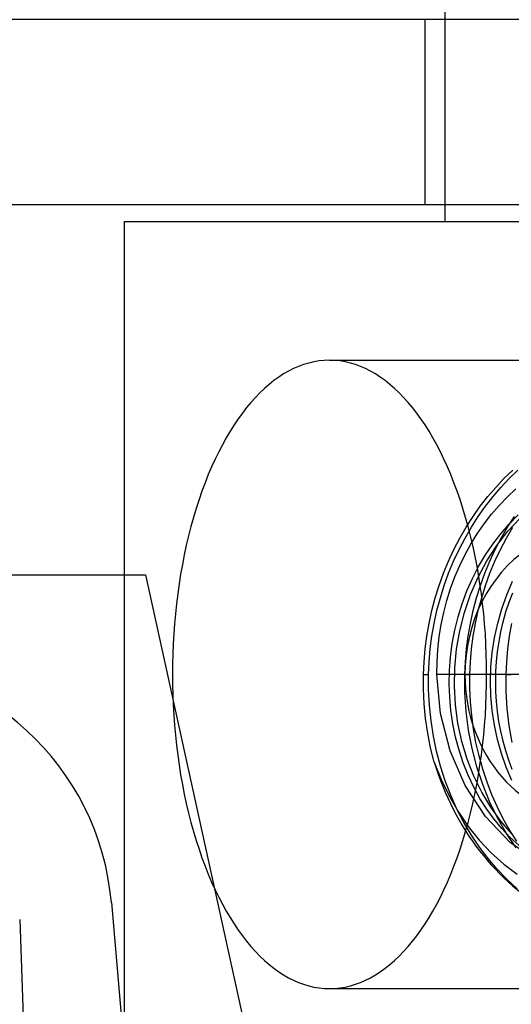
# Model space of a CAD drawing. Units: millimetres. Extents: x -43 to 47, y -29 to 79.
# Drawn here: x 2 to 9, y -20 to -5 of the extents above; entities that cross this region are included whole.
import ezdxf

# ---------------------------------------------------------------- set-up
doc = ezdxf.new("R2010")
doc.units = ezdxf.units.MM
doc.layers.add('MAIN-1', color=7, linetype='Continuous')
doc.layers.add('MAIN-2', color=7, linetype='Continuous')

msp = doc.modelspace()

# ---------------------------------------------------------------- linework, layer by layer
at = {"layer": 'MAIN-1'}
for p, q in [((22.55, -5.105), (-16.35, -5.105)), ((22.55, -7.905), (-16.35, -7.905)), ((-5.2, -13.5), (3.8, -13.5)), ((3.8, -13.5), (6.55, -26)), ((1.898, -18.709), (2.251, -28.8))]:
    msp.add_line(p, q, dxfattribs=at)
at = {"layer": 'MAIN-2'}
for p, q in [((8.332, -8.155), (8.332, 4.645)), ((8.029, -7.905), (8.029, -5.105)), ((3.482, -21.855), (3.482, -8.155)), ((3.482, -8.155), (13.874, -8.155)), ((6.582, -10.255), (16.974, -10.255)), ((9.094, -12.177), (9.219, -12.044)), ((9.172, -12.177), (9.297, -12.044)), ((9.219, -12.044), (9.351, -11.918)), ((9.297, -12.044), (9.429, -11.918)), ((8.975, -12.316), (9.094, -12.177)), ((9.053, -12.316), (9.172, -12.177)), ((9.271, -12.321), (9.4, -12.201)), ((8.86, -12.463), (8.975, -12.316)), ((8.938, -12.463), (9.053, -12.316)), ((9.148, -12.449), (9.271, -12.321)), ((8.751, -12.616), (8.86, -12.463)), ((8.829, -12.616), (8.938, -12.463)), ((9.031, -12.584), (9.148, -12.449)), ((8.648, -12.777), (8.751, -12.616)), ((8.726, -12.777), (8.829, -12.616)), ((8.92, -12.727), (9.031, -12.584)), ((9.273, -12.777), (9.376, -12.616)), ((9.278, -12.841), (9.458, -12.646)), ((9.297, -12.731), (9.432, -12.594)), ((8.552, -12.943), (8.648, -12.777)), ((8.63, -12.943), (8.726, -12.777)), ((8.816, -12.877), (8.92, -12.727)), ((9.17, -12.877), (9.297, -12.731)), ((9.177, -12.943), (9.273, -12.777)), ((9.255, -12.943), (9.351, -12.777)), ((8.462, -13.116), (8.552, -12.943)), ((8.54, -13.116), (8.63, -12.943)), ((8.719, -13.033), (8.816, -12.877)), ((9.051, -13.033), (9.17, -12.877)), ((9.087, -13.116), (9.177, -12.943)), ((9.113, -13.055), (9.278, -12.841)), ((9.165, -13.116), (9.255, -12.943)), ((8.63, -13.193), (8.719, -13.033)), ((8.939, -13.198), (9.051, -13.033)), ((8.962, -13.288), (9.113, -13.055)), ((8.379, -13.293), (8.462, -13.116)), ((8.457, -13.293), (8.54, -13.116)), ((8.55, -13.359), (8.63, -13.193)), ((8.836, -13.373), (8.939, -13.198)), ((9.004, -13.293), (9.087, -13.116)), ((9.082, -13.293), (9.165, -13.116)), ((8.304, -13.475), (8.379, -13.293)), ((8.382, -13.475), (8.457, -13.293)), ((8.477, -13.53), (8.55, -13.359)), ((8.742, -13.555), (8.836, -13.373)), ((8.829, -13.536), (8.962, -13.288)), ((8.929, -13.475), (9.004, -13.293)), ((9.007, -13.475), (9.082, -13.293)), ((3.8, -13.5), (3.8, -13.5)), ((8.237, -13.66), (8.304, -13.475)), ((8.315, -13.66), (8.382, -13.475)), ((8.412, -13.705), (8.477, -13.53)), ((8.715, -13.796), (8.829, -13.536)), ((8.862, -13.66), (8.929, -13.475)), ((8.94, -13.66), (9.007, -13.475)), ((8.178, -13.849), (8.237, -13.66)), ((8.257, -13.849), (8.315, -13.66)), ((8.658, -13.743), (8.742, -13.555)), ((8.803, -13.849), (8.862, -13.66)), ((8.882, -13.849), (8.94, -13.66)), ((9.26, -13.801), (9.348, -13.595)), ((8.356, -13.885), (8.412, -13.705)), ((8.586, -13.937), (8.658, -13.743)), ((8.622, -14.067), (8.715, -13.796)), ((9.185, -14.014), (9.26, -13.801)), ((9.297, -13.913), (9.351, -13.769)), ((8.128, -14.04), (8.178, -13.849)), ((8.206, -14.04), (8.257, -13.849)), ((8.308, -14.068), (8.356, -13.885)), ((8.524, -14.135), (8.586, -13.937)), ((8.753, -14.04), (8.803, -13.849)), ((8.831, -14.04), (8.882, -13.849)), ((9.249, -14.06), (9.297, -13.913)), ((8.086, -14.233), (8.128, -14.04)), ((8.164, -14.233), (8.206, -14.04)), ((8.27, -14.252), (8.308, -14.068)), ((8.474, -14.337), (8.524, -14.135)), ((8.551, -14.344), (8.622, -14.067)), ((8.711, -14.233), (8.753, -14.04)), ((8.789, -14.233), (8.831, -14.04)), ((9.124, -14.231), (9.185, -14.014)), ((9.208, -14.209), (9.249, -14.06)), ((8.052, -14.426), (8.086, -14.233)), ((8.13, -14.426), (8.164, -14.233)), ((8.24, -14.438), (8.27, -14.252)), ((8.677, -14.426), (8.711, -14.233)), ((8.755, -14.426), (8.789, -14.233)), ((9.076, -14.451), (9.124, -14.231)), ((9.173, -14.359), (9.208, -14.209)), ((9.302, -14.426), (9.336, -14.233)), ((8.027, -14.62), (8.052, -14.426)), ((8.105, -14.62), (8.13, -14.426)), ((8.22, -14.626), (8.24, -14.438)), ((8.436, -14.539), (8.474, -14.337)), ((8.502, -14.624), (8.551, -14.344)), ((8.652, -14.62), (8.677, -14.426)), ((8.73, -14.62), (8.755, -14.426)), ((9.144, -14.509), (9.173, -14.359)), ((9.277, -14.62), (9.302, -14.426)), ((8.409, -14.743), (8.436, -14.539)), ((9.042, -14.671), (9.076, -14.451)), ((9.122, -14.661), (9.144, -14.509)), ((8.01, -14.813), (8.027, -14.62)), ((8.088, -14.813), (8.105, -14.62)), ((8.209, -14.816), (8.22, -14.626)), ((8.475, -14.904), (8.502, -14.624)), ((8.635, -14.813), (8.652, -14.62)), ((8.713, -14.813), (8.73, -14.62)), ((9.022, -14.891), (9.042, -14.671)), ((9.106, -14.811), (9.122, -14.661)), ((9.26, -14.813), (9.277, -14.62)), ((8.002, -15.005), (8.01, -14.813)), ((8.08, -15.005), (8.088, -14.813)), ((8.206, -15.005), (8.209, -14.816)), ((8.394, -14.945), (8.409, -14.743)), ((8.627, -15.005), (8.635, -14.813)), ((8.705, -15.005), (8.713, -14.813)), ((9.097, -14.962), (9.106, -14.811)), ((9.252, -15.005), (9.26, -14.813)), ((8.002, -15.005), (8.08, -15.005)), ((8.002, -15.226), (8.002, -15.005)), ((8.08, -15.237), (8.08, -15.005)), ((8.63, -15.005), (8.206, -15.005)), ((8.26, -15.594), (8.206, -15.005)), ((8.391, -15.146), (8.394, -14.945)), ((8.469, -15.182), (8.475, -14.904)), ((8.628, -15.285), (8.627, -15.005)), ((8.627, -15.005), (8.705, -15.005)), ((11.187, -15.005), (8.63, -15.005)), ((8.704, -15.21), (8.705, -15.005)), ((9.016, -15.11), (9.022, -14.891)), ((9.094, -15.111), (9.097, -14.962)), ((9.253, -15.262), (9.252, -15.005)), ((9.252, -15.005), (9.33, -15.005)), ((8.398, -15.349), (8.391, -15.146)), ((8.485, -15.462), (8.469, -15.182)), ((9.022, -15.33), (9.016, -15.11)), ((9.097, -15.262), (9.094, -15.111)), ((8.012, -15.448), (8.002, -15.226)), ((8.092, -15.47), (8.08, -15.237)), ((8.647, -15.567), (8.628, -15.285)), ((8.713, -15.417), (8.704, -15.21)), ((9.041, -15.551), (9.022, -15.33)), ((9.106, -15.413), (9.097, -15.262)), ((9.268, -15.52), (9.253, -15.262)), ((8.034, -15.671), (8.012, -15.448)), ((8.116, -15.704), (8.092, -15.47)), ((8.416, -15.552), (8.398, -15.349)), ((8.522, -15.741), (8.485, -15.462)), ((8.731, -15.623), (8.713, -15.417)), ((9.121, -15.564), (9.106, -15.413)), ((8.404, -16.161), (8.26, -15.594)), ((8.446, -15.754), (8.416, -15.552)), ((8.684, -15.848), (8.647, -15.567)), ((8.759, -15.83), (8.731, -15.623)), ((9.074, -15.771), (9.041, -15.551)), ((9.142, -15.714), (9.121, -15.564)), ((9.298, -15.778), (9.268, -15.52)), ((8.066, -15.893), (8.034, -15.671)), ((8.152, -15.936), (8.116, -15.704)), ((8.488, -15.955), (8.446, -15.754)), ((8.581, -16.017), (8.522, -15.741)), ((9.121, -15.988), (9.074, -15.771)), ((9.17, -15.864), (9.142, -15.714)), ((9.343, -16.035), (9.298, -15.778)), ((8.109, -16.113), (8.066, -15.893)), ((8.738, -16.127), (8.684, -15.848)), ((8.796, -16.035), (8.759, -15.83)), ((9.205, -16.012), (9.17, -15.864)), ((8.2, -16.166), (8.152, -15.936)), ((8.54, -16.151), (8.488, -15.955)), ((8.661, -16.285), (8.581, -16.017)), ((8.842, -16.238), (8.796, -16.035)), ((9.18, -16.201), (9.121, -15.988)), ((9.245, -16.158), (9.205, -16.012)), ((8.164, -16.33), (8.109, -16.113)), ((8.26, -16.393), (8.2, -16.166)), ((8.632, -16.685), (8.404, -16.161)), ((8.604, -16.343), (8.54, -16.151)), ((8.809, -16.402), (8.738, -16.127)), ((9.253, -16.407), (9.18, -16.201)), ((9.292, -16.301), (9.245, -16.158)), ((8.164, -16.33), (8.268, -16.592)), ((8.678, -16.529), (8.604, -16.343)), ((8.762, -16.543), (8.661, -16.285)), ((8.898, -16.438), (8.842, -16.238)), ((9.344, -16.441), (9.292, -16.301)), ((8.331, -16.615), (8.26, -16.393)), ((8.897, -16.669), (8.809, -16.402)), ((8.963, -16.634), (8.898, -16.438)), ((9.338, -16.607), (9.253, -16.407)), ((8.268, -16.592), (8.389, -16.842)), ((8.414, -16.832), (8.331, -16.615)), ((8.763, -16.708), (8.678, -16.529)), ((8.882, -16.787), (8.762, -16.543)), ((9.002, -16.927), (8.897, -16.669)), ((9.037, -16.825), (8.963, -16.634)), ((8.939, -17.153), (8.632, -16.685)), ((8.856, -16.879), (8.763, -16.708)), ((9.019, -17.014), (8.882, -16.787)), ((8.389, -16.842), (8.525, -17.078)), ((8.508, -17.041), (8.414, -16.832)), ((8.959, -17.041), (8.856, -16.879)), ((9.123, -17.174), (9.002, -16.927)), ((9.119, -17.011), (9.037, -16.825)), ((8.612, -17.242), (8.508, -17.041)), ((8.525, -17.078), (8.678, -17.302)), ((9.069, -17.193), (8.959, -17.041)), ((9.172, -17.224), (9.019, -17.014)), ((9.209, -17.19), (9.119, -17.011)), ((8.726, -17.434), (8.612, -17.242)), ((9.313, -17.545), (8.939, -17.153)), ((9.187, -17.335), (9.069, -17.193)), ((9.257, -17.409), (9.123, -17.174)), ((9.338, -17.415), (9.172, -17.224)), ((9.307, -17.363), (9.209, -17.19)), ((8.678, -17.302), (8.844, -17.51)), ((9.313, -17.469), (9.187, -17.335)), ((9.404, -17.629), (9.257, -17.409)), ((9.412, -17.528), (9.307, -17.363)), ((8.848, -17.616), (8.726, -17.434)), ((8.844, -17.51), (9.024, -17.701)), ((9.447, -17.593), (9.313, -17.469)), ((9.745, -17.849), (9.313, -17.545)), ((8.978, -17.788), (8.848, -17.616)), ((9.024, -17.701), (9.215, -17.873)), ((9.116, -17.949), (8.978, -17.788)), ((9.263, -18.102), (9.116, -17.949)), ((9.215, -17.873), (9.416, -18.024)), ((9.419, -18.246), (9.263, -18.102)), ((3.285, -18.451), (3.945, -26)), ((3.285, -18.451), (3.285, -18.451)), ((1.898, -18.709), (1.898, -18.709)), ((6.582, -19.755), (16.974, -19.755))]:
    msp.add_line(p, q, dxfattribs=at)
msp.add_arc((-0.7, -18.8), 4, 5, 175, dxfattribs=at)
for centre, major_axis, ratio, start_param, end_param in [((6.582, -15.005), (0, 4.75), 0.5, 0, 3.141593), ((6.582, -15.005), (0, 4.75), 0.5, -3.141593, 0), ((10.528, -15.005), (0, -2.192), 0.866025, 1.570796, 4.712389), ((10.528, -15.005), (0, -2.192), 0.866025, -1.570796, 1.570796), ((11.432, -15.005), (0, -4), 0.866025, -1.233307, -0.447909)]:
    msp.add_ellipse(centre, major_axis=major_axis, ratio=ratio, start_param=start_param, end_param=end_param, dxfattribs=at)

doc.saveas('drawing.dxf')
